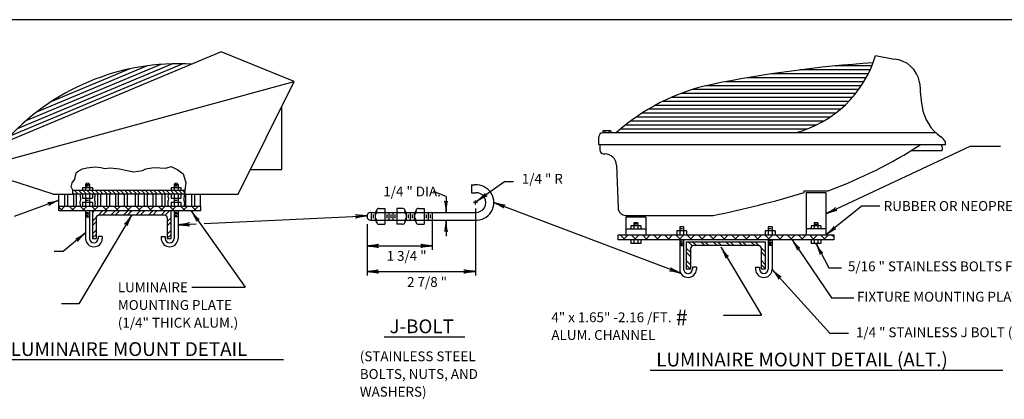
# Model space of a CAD drawing. Extents: x -51 to 629, y -39 to 401.
# Drawn here: x 254 to 504, y 295 to 391 of the extents above; entities that cross this region are included whole.
import ezdxf
from ezdxf.enums import TextEntityAlignment as Align

# ---------------------------------------------------------------- set-up
doc = ezdxf.new("R2010")
doc.units = 0
doc.layers.add('1', color=7, linetype='CONTINUOUS')
doc.layers.add('61', color=7, linetype='CONTINUOUS')
doc.styles.add('MONOTXT', font='MONOTXT', dxfattribs={"height": 0.2})

# ---------------------------------------------------------------- blocks, each defined once
blk = doc.blocks.new('LDR')
at = {"layer": '1', "color": 1, "linetype": 'CONTINUOUS'}
for points in [[(0.000039, 0.000014, -0.005019), (-0.001103, 0.000071, -0.004038), (-0.002373, 0.000158, -0.003548), (-0.003725, 0.00027, -0.003367), (-0.005111, 0.000405, -0.003436), (-0.006481, 0.000556, -0.003778), (-0.007786, 0.00072, -0.00451), (-0.008979, 0.000889, -0.00594), (-0.010018, 0.001058, -0.008921), (-0.010864, 0.00122, -0.016392), (-0.011488, 0.001371, -0.04458), (-0.011867, 0.001503, -0.317392), (-0.011987, 0.001614, -0.317392)], [(-0.011987, -0.001802, -0.265147), (-0.011849, -0.001604, -0.064653), (-0.011407, -0.001387, -0.025822), (-0.010681, -0.00116, -0.014504), (-0.0097, -0.000933, -0.009896), (-0.008505, -0.000715, -0.007708), (-0.007146, -0.000515, -0.006655), (-0.005679, -0.000342, -0.006278), (-0.004164, -0.000202, -0.006439), (-0.002666, -0.000101, -0.007196), (-0.001246, -0.000044, -0.008852), (0.000037, -0.000034, -0.008852)]]:
    blk.add_lwpolyline(points, format="xyb", dxfattribs=at)

msp = doc.modelspace()

# ---------------------------------------------------------------- linework, layer by layer
at = {"layer": '1', "color": 212, "linetype": 'CONTINUOUS'}
for p, q in [((304.996, 382.912167), (244.636417, 357.686167)), ((323.539583, 375.42), (304.996, 382.912167)), ((295.23925, 379.918333), (251.315083, 361.561167)), ((292.621583, 379.908167), (253.161583, 363.416667)), ((289.667333, 379.75725), (255.344667, 365.412833)), ((286.193083, 379.389167), (258.047583, 367.626333)), ((281.728417, 378.607), (261.741083, 370.25375)), ((242.289, 353.271417), (323.539583, 375.42)), ((309.26125, 346.782083), (323.539583, 375.42)), ((320.384583, 353.046583), (320.384583, 369.092083)), ((262.26125, 346.782083), (242.289, 353.271417)), ((312.384583, 353.046583), (320.384583, 353.046583)), ((268.669917, 346.782083), (267.669917, 347.782083)), ((269.730583, 346.782083), (268.730583, 347.782083)), ((269.76125, 348.532083), (269.76125, 347.782083)), ((269.76125, 348.532083), (272.26125, 348.532083)), ((270.791167, 346.782083), (269.791167, 347.782083)), ((270.51125, 349.282083), (271.51125, 349.282083)), ((270.51125, 349.282083), (270.51125, 348.532083)), ((270.51125, 348.532083), (270.51125, 347.782083)), ((270.76125, 348.907083), (271.26125, 348.907083)), ((271.851833, 346.782083), (270.851833, 347.782083)), ((271.51125, 349.282083), (271.51125, 347.782083)), ((272.9125, 346.782083), (271.9125, 347.782083)), ((272.26125, 348.532083), (272.26125, 347.782083)), ((273.973167, 346.782083), (272.973167, 347.782083)), ((275.033833, 346.782083), (274.033833, 347.782083)), ((276.0945, 346.782083), (275.0945, 347.782083)), ((277.155167, 346.782083), (276.155167, 347.782083)), ((278.215833, 346.782083), (277.215833, 347.782083)), ((279.2765, 346.782083), (278.2765, 347.782083)), ((280.337167, 346.782083), (279.337167, 347.782083)), ((281.397833, 346.782083), (280.397833, 347.782083)), ((282.4585, 346.782083), (281.4585, 347.782083)), ((283.519167, 346.782083), (282.519167, 347.782083)), ((284.57975, 346.782083), (283.57975, 347.782083)), ((285.640417, 346.782083), (284.640417, 347.782083)), ((286.701083, 346.782083), (285.701083, 347.782083)), ((287.76175, 346.782083), (286.76175, 347.782083)), ((288.822417, 346.782083), (287.822417, 347.782083)), ((289.883083, 346.782083), (288.883083, 347.782083)), ((290.94375, 346.782083), (289.94375, 347.782083)), ((292.004417, 346.782083), (291.004417, 347.782083)), ((293.065083, 346.782083), (292.065083, 347.782083)), ((292.26125, 348.532083), (292.26125, 347.782083)), ((292.26125, 348.532083), (294.76125, 348.532083)), ((293.01125, 349.282083), (293.01125, 347.782083)), ((293.01125, 349.282083), (294.01125, 349.282083)), ((294.12575, 346.782083), (293.12575, 347.782083)), ((293.26125, 348.907083), (293.76125, 348.907083)), ((294.01125, 349.282083), (294.01125, 347.782083)), ((295.186417, 346.782083), (294.186417, 347.782083)), ((294.76125, 348.532083), (294.76125, 347.782083)), ((295.76125, 347.267917), (295.247083, 347.782083)), ((368.563583, 349.175333), (368.563583, 347.175333)), ((368.563583, 349.175333), (369.425583, 349.175333)), ((262.26125, 346.782083), (267.26125, 346.782083)), ((263.76125, 343.782083), (263.76125, 346.782083)), ((265.26125, 343.782083), (265.26125, 346.782083)), ((266.01125, 343.782083), (266.01125, 346.782083)), ((267.60925, 346.782083), (267.26125, 347.130083)), ((267.51125, 343.782083), (267.51125, 346.782083)), ((268.26125, 343.782083), (268.26125, 346.782083)), ((269.76125, 346.782083), (269.76125, 345.782083)), ((269.76125, 345.782083), (272.26125, 345.782083)), ((270.51125, 346.782083), (270.51125, 345.782083)), ((270.51125, 345.782083), (270.51125, 344.782083)), ((270.76125, 345.282083), (271.26125, 345.282083)), ((271.51125, 346.782083), (271.51125, 344.782083)), ((272.26125, 346.782083), (272.26125, 345.782083)), ((273.673, 343.782083), (273.673, 346.782083)), ((274.423, 343.782083), (274.423, 346.782083)), ((275.923, 343.782083), (275.923, 346.782083)), ((276.673, 343.782083), (276.673, 346.782083)), ((278.173, 343.782083), (278.173, 346.782083)), ((278.923, 343.782083), (278.923, 346.782083)), ((280.423, 343.782083), (280.423, 346.782083)), ((281.173, 343.782083), (281.173, 346.782083)), ((283.226333, 343.782083), (283.226333, 346.782083)), ((283.976333, 343.782083), (283.976333, 346.782083)), ((285.476333, 343.782083), (285.476333, 346.782083)), ((286.226333, 343.782083), (286.226333, 346.782083)), ((287.726333, 343.782083), (287.726333, 346.782083)), ((288.476333, 343.782083), (288.476333, 346.782083)), ((289.976333, 343.782083), (289.976333, 346.782083)), ((290.726333, 343.782083), (290.726333, 346.782083)), ((292.26125, 346.782083), (292.26125, 345.782083)), ((292.26125, 345.782083), (294.76125, 345.782083)), ((293.01125, 346.782083), (293.01125, 345.782083)), ((293.01125, 345.782083), (293.01125, 344.782083)), ((293.26125, 345.282083), (293.76125, 345.282083)), ((294.01125, 346.782083), (294.01125, 344.782083)), ((294.76125, 346.782083), (294.76125, 345.782083)), ((295.76125, 346.782083), (309.26125, 346.782083)), ((296.01125, 343.782083), (296.01125, 346.782083)), ((297.51125, 343.782083), (297.51125, 346.782083)), ((298.26125, 343.782083), (298.26125, 346.782083)), ((299.76125, 343.782083), (299.76125, 346.782083)), ((368.563583, 347.175333), (369.563583, 347.175333)), ((264.772417, 342.532083), (263.76125, 343.54325)), ((264.034417, 342.532083), (265.284417, 343.782083)), ((267.600833, 342.532083), (266.350833, 343.782083)), ((266.862833, 342.532083), (268.112833, 343.782083)), ((270.42925, 342.532083), (269.17925, 343.782083)), ((269.69125, 342.532083), (270.94125, 343.782083)), ((269.76125, 344.782083), (272.26125, 344.782083)), ((269.76125, 344.782083), (269.76125, 343.782083)), ((270.51125, 344.782083), (270.51125, 343.782083)), ((271.51125, 344.782083), (271.51125, 343.782083)), ((273.257667, 342.532083), (272.007667, 343.782083)), ((272.26125, 344.782083), (272.26125, 343.782083)), ((272.519667, 342.532083), (273.769667, 343.782083)), ((276.086083, 342.532083), (274.836083, 343.782083)), ((275.348083, 342.532083), (276.598083, 343.782083)), ((278.914583, 342.532083), (277.664583, 343.782083)), ((278.1765, 342.532083), (279.4265, 343.782083)), ((281.743, 342.532083), (280.493, 343.782083)), ((281.005, 342.532083), (282.255, 343.782083)), ((284.571417, 342.532083), (283.321417, 343.782083)), ((283.833417, 342.532083), (285.083417, 343.782083)), ((287.399833, 342.532083), (286.149833, 343.782083)), ((286.661833, 342.532083), (287.911833, 343.782083)), ((290.22825, 342.532083), (288.97825, 343.782083)), ((289.49025, 342.532083), (290.74025, 343.782083)), ((293.056667, 342.532083), (291.806667, 343.782083)), ((292.26125, 344.782083), (294.76125, 344.782083)), ((292.26125, 344.782083), (292.26125, 343.782083)), ((292.318667, 342.532083), (293.568667, 343.782083)), ((293.01125, 344.782083), (293.01125, 343.782083)), ((294.01125, 344.782083), (294.01125, 343.782083)), ((295.885083, 342.532083), (294.635083, 343.782083)), ((294.76125, 344.782083), (294.76125, 343.782083)), ((295.147083, 342.532083), (296.397083, 343.782083)), ((298.7135, 342.532083), (297.4635, 343.782083)), ((297.9755, 342.532083), (299.2255, 343.782083)), ((345.063583, 343.175333), (346.563583, 343.175333)), ((346.563583, 343.175333), (346.563583, 339.175333)), ((349.563583, 343.175333), (349.563583, 339.175333)), ((351.063583, 343.175333), (349.563583, 343.175333)), ((355.063583, 343.175333), (356.563583, 343.175333)), ((356.563583, 343.175333), (356.563583, 339.175333)), ((270.51125, 342.532083), (270.51125, 335.4955)), ((270.51125, 341.782083), (271.51125, 341.782083)), ((270.51125, 341.032083), (271.51125, 341.032083)), ((270.76125, 342.157083), (271.26125, 342.157083)), ((270.76125, 341.407083), (271.26125, 341.407083)), ((271.51125, 342.532083), (271.51125, 335.532083)), ((272.26125, 342.048333), (272.745, 342.532083)), ((272.26125, 339.927), (273.285333, 340.951167)), ((273.840583, 341.506333), (274.866333, 342.532083)), ((274.926917, 341.532083), (275.926917, 342.532083)), ((277.04825, 341.532083), (278.04825, 342.532083)), ((278.108917, 341.532083), (279.108917, 342.532083)), ((280.23025, 341.532083), (281.23025, 342.532083)), ((281.290917, 341.532083), (282.290917, 342.532083)), ((283.41225, 341.532083), (284.41225, 342.532083)), ((284.472917, 341.532083), (285.472917, 342.532083)), ((286.59425, 341.532083), (287.59425, 342.532083)), ((287.654917, 341.532083), (288.654917, 342.532083)), ((289.776167, 341.532083), (290.776167, 342.532083)), ((290.780167, 341.475333), (291.836833, 342.532083)), ((291.26125, 339.835167), (292.26125, 340.835167)), ((293.01125, 342.532083), (293.01125, 335.532083)), ((294.01125, 341.782083), (293.01125, 341.782083)), ((294.01125, 341.032083), (293.01125, 341.032083)), ((293.76125, 342.157083), (293.26125, 342.157083)), ((293.76125, 341.407083), (293.26125, 341.407083)), ((294.01125, 342.532083), (294.01125, 335.4955)), ((343.063583, 342.175333), (343.063583, 340.175333)), ((343.063583, 342.175333), (344.063583, 342.175333)), ((343.063583, 340.175333), (344.063583, 340.175333)), ((343.563583, 341.675333), (343.563583, 340.675333)), ((344.063583, 342.175333), (344.063583, 340.175333)), ((344.063583, 342.175333), (369.563583, 342.175333)), ((344.063583, 340.175333), (351.919167, 340.175333)), ((347.063583, 341.675333), (347.063583, 340.675333)), ((347.563583, 342.175333), (347.563583, 340.175333)), ((348.063583, 341.675333), (348.063583, 340.675333)), ((348.563583, 342.175333), (348.563583, 340.175333)), ((349.063583, 341.675333), (349.063583, 340.675333)), ((351.919167, 340.175333), (354.208, 340.175333)), ((352.063583, 340.175333), (352.063583, 342.175333)), ((352.563583, 340.675333), (352.563583, 341.675333)), ((353.063583, 340.175333), (353.063583, 342.175333)), ((353.563583, 340.675333), (353.563583, 341.675333)), ((354.063583, 340.175333), (354.063583, 342.175333)), ((354.208, 340.175333), (369.425583, 340.175333)), ((357.063583, 341.675333), (357.063583, 340.675333)), ((357.563583, 342.175333), (357.563583, 340.175333)), ((358.063583, 341.675333), (358.063583, 340.675333)), ((358.563583, 342.175333), (358.563583, 340.175333)), ((272.26125, 338.866417), (273.26125, 339.866417)), ((272.26125, 336.745083), (273.26125, 337.745083)), ((291.26125, 338.7745), (292.26125, 339.7745)), ((345.063583, 339.175333), (346.563583, 339.175333)), ((351.063583, 339.175333), (349.563583, 339.175333)), ((355.063583, 339.175333), (356.563583, 339.175333)), ((272.26125, 335.684417), (273.26125, 336.684417)), ((273.169583, 335.532083), (273.26125, 335.62375)), ((274.76125, 336.032083), (273.76125, 336.032083)), ((273.76125, 336.032083), (273.76125, 335.532083)), ((274.76125, 336.032083), (274.76125, 335.4955)), ((289.76125, 336.032083), (290.76125, 336.032083)), ((289.76125, 336.032083), (289.76125, 335.4955)), ((290.76125, 336.032083), (290.76125, 335.532083)), ((291.26125, 336.653167), (292.26125, 337.653167)), ((291.26125, 335.5925), (292.26125, 336.5925))]:
    msp.add_line(p, q, dxfattribs=at)
at = {"layer": '1', "color": 92, "linetype": 'CONTINUOUS'}
for p, q in [((471.227583, 381.982417), (475.954083, 381.084167)), ((469.831917, 378.348833), (451.987917, 378.348833)), ((470.272, 379.348833), (460.960083, 379.348833)), ((468.226583, 375.348833), (433.094833, 375.348833)), ((468.812083, 376.348833), (438.595833, 376.348833)), ((469.346167, 377.348833), (444.782417, 377.348833)), ((466.885833, 373.348833), (424.609083, 373.348833)), ((467.586, 374.348833), (428.096667, 374.348833)), ((464.365917, 370.348833), (417.146917, 370.348833)), ((465.283417, 371.348833), (419.293083, 371.348833)), ((466.120583, 372.348833), (421.73525, 372.348833)), ((462.242167, 368.348833), (413.469333, 368.348833)), ((463.357, 369.348833), (415.221417, 369.348833)), ((458.012583, 365.348833), (408.97775, 365.348833)), ((459.606167, 366.348833), (410.36725, 366.348833)), ((461.001417, 367.348833), (411.858833, 367.348833)), ((401.902833, 362.848833), (401.902833, 362.348833)), ((403.922833, 362.848833), (401.902833, 362.848833)), ((402.402833, 362.848833), (402.402833, 362.348833)), ((403.422833, 362.848833), (403.422833, 362.348833)), ((403.922833, 362.848833), (403.922833, 362.348833)), ((453.868583, 363.348833), (406.455833, 363.348833)), ((456.147417, 364.348833), (407.677333, 364.348833)), ((400.902833, 359.328833), (400.902833, 361.328833)), ((486.607167, 362.348833), (401.902833, 362.348833)), ((488.932167, 359.328833), (400.902833, 359.328833)), ((401.129667, 359.328833), (401.129667, 358.048833)), ((488.014917, 357.808833), (480.127833, 357.808833)), ((488.932167, 359.328833), (488.932167, 360.078833)), ((402.129667, 357.048833), (402.413667, 357.048833)), ((405.41175, 354.157333), (405.802833, 343.348833)), ((453.048417, 347.186667), (453.048417, 347.686667)), ((453.048417, 347.686667), (459.151917, 347.686667)), ((453.562833, 347.186667), (453.562833, 336.488833)), ((453.562833, 347.186667), (458.602833, 347.186667)), ((458.602833, 347.186667), (458.602833, 336.488833)), ((407.805167, 340.941333), (407.805167, 336.521333)), ((412.845167, 340.941333), (407.805167, 340.941333)), ((407.810167, 341.408833), (429.986167, 341.408833)), ((412.845167, 340.941333), (412.845167, 336.521333)), ((412.812667, 337.905083), (407.772667, 337.905083)), ((411.575167, 338.79375), (409.075167, 338.79375)), ((409.075167, 338.79375), (409.075167, 337.921333)), ((409.825167, 339.54375), (409.825167, 337.921333)), ((410.825167, 339.54375), (409.825167, 339.54375)), ((410.575167, 339.16875), (410.075167, 339.16875)), ((410.825167, 339.54375), (410.825167, 338.79375)), ((410.825167, 338.79375), (410.825167, 337.921333)), ((411.575167, 338.79375), (411.575167, 337.921333)), ((421.453917, 338.488833), (421.453917, 337.488833)), ((422.453917, 338.488833), (421.453917, 338.488833)), ((422.203917, 337.988833), (421.703917, 337.988833)), ((422.453917, 338.488833), (422.453917, 337.488833)), ((443.953917, 338.488833), (443.953917, 337.488833)), ((444.953917, 338.488833), (443.953917, 338.488833)), ((444.703917, 337.988833), (444.203917, 337.988833)), ((444.953917, 338.488833), (444.953917, 337.488833)), ((458.602833, 338.008833), (453.562833, 338.008833)), ((457.332833, 338.76125), (454.832833, 338.76125)), ((454.832833, 338.76125), (454.832833, 338.008833)), ((455.582833, 339.51125), (455.582833, 338.008833)), ((456.582833, 339.51125), (455.582833, 339.51125)), ((456.332833, 339.13625), (455.832833, 339.13625)), ((456.582833, 339.51125), (456.582833, 338.76125)), ((456.582833, 338.76125), (456.582833, 338.008833)), ((457.332833, 338.76125), (457.332833, 338.008833)), ((407.559417, 335.238833), (406.309417, 336.488833)), ((407.084333, 335.238833), (408.334333, 336.488833)), ((409.075167, 335.271333), (409.075167, 334.271333)), ((410.387833, 335.238833), (409.137833, 336.488833)), ((409.825167, 335.271333), (409.825167, 334.271333)), ((409.91275, 335.238833), (411.16275, 336.488833)), ((410.825167, 335.271333), (410.825167, 334.271333)), ((411.575167, 335.271333), (411.575167, 334.271333)), ((413.21625, 335.238833), (411.96625, 336.488833)), ((412.741167, 335.238833), (413.991167, 336.488833)), ((416.04475, 335.238833), (414.79475, 336.488833)), ((415.569583, 335.238833), (416.819583, 336.488833)), ((418.873167, 335.238833), (417.623167, 336.488833)), ((418.398, 335.238833), (419.648, 336.488833)), ((421.701583, 335.238833), (420.451583, 336.488833)), ((423.203917, 337.488833), (420.703917, 337.488833)), ((420.703917, 337.488833), (420.703917, 336.488833)), ((421.2265, 335.238833), (422.4765, 336.488833)), ((421.453917, 337.488833), (421.453917, 336.488833)), ((421.453917, 335.238833), (421.453917, 327.70225)), ((422.453917, 337.488833), (422.453917, 336.488833)), ((422.453917, 335.238833), (422.453917, 327.738833)), ((423.203917, 337.488833), (423.203917, 336.488833)), ((424.53, 335.238833), (423.28, 336.488833)), ((424.054917, 335.238833), (425.304917, 336.488833)), ((427.358417, 335.238833), (426.108417, 336.488833)), ((426.883333, 335.238833), (428.133333, 336.488833)), ((430.186833, 335.238833), (428.936833, 336.488833)), ((429.71175, 335.238833), (430.96175, 336.488833)), ((433.01525, 335.238833), (431.76525, 336.488833)), ((432.540167, 335.238833), (433.790167, 336.488833)), ((435.843667, 335.238833), (434.593667, 336.488833)), ((435.368583, 335.238833), (436.618583, 336.488833)), ((438.672167, 335.238833), (437.422167, 336.488833)), ((438.197, 335.238833), (439.447, 336.488833)), ((441.500583, 335.238833), (440.250583, 336.488833)), ((441.025417, 335.238833), (442.275417, 336.488833)), ((444.329, 335.238833), (443.079, 336.488833)), ((445.703917, 337.488833), (443.203917, 337.488833)), ((443.203917, 337.488833), (443.203917, 336.488833)), ((443.853917, 335.238833), (445.103917, 336.488833)), ((443.953917, 337.488833), (443.953917, 336.488833)), ((443.953917, 335.238833), (443.953917, 327.738833)), ((444.953917, 337.488833), (444.953917, 336.488833)), ((444.953917, 335.238833), (444.953917, 327.70225)), ((445.703917, 337.488833), (445.703917, 336.488833)), ((447.157417, 335.238833), (445.907417, 336.488833)), ((446.682333, 335.238833), (447.932333, 336.488833)), ((449.985833, 335.238833), (448.735833, 336.488833)), ((449.51075, 335.238833), (450.76075, 336.488833)), ((452.81425, 335.238833), (451.56425, 336.488833)), ((452.339167, 335.238833), (453.589167, 336.488833)), ((455.642667, 335.238833), (454.392667, 336.488833)), ((454.832833, 335.238833), (454.832833, 334.238833)), ((455.167583, 335.238833), (456.417583, 336.488833)), ((455.582833, 335.238833), (455.582833, 334.238833)), ((456.582833, 335.238833), (456.582833, 334.238833)), ((458.471167, 335.238833), (457.221167, 336.488833)), ((457.332833, 335.238833), (457.332833, 334.238833)), ((457.996, 335.238833), (459.246, 336.488833)), ((460.602833, 335.935583), (460.049583, 336.488833)), ((411.575167, 334.271333), (409.075167, 334.271333)), ((421.453917, 334.488833), (422.453917, 334.488833)), ((421.453917, 333.738833), (422.453917, 333.738833)), ((421.703917, 334.863833), (422.203917, 334.863833)), ((421.703917, 334.113833), (422.203917, 334.113833)), ((424.203917, 332.041917), (423.203917, 333.041917)), ((424.685, 333.682083), (423.628333, 334.738833)), ((425.689, 333.738833), (424.689, 334.738833)), ((427.81025, 333.738833), (426.81025, 334.738833)), ((428.870917, 333.738833), (427.870917, 334.738833)), ((430.99225, 333.738833), (429.99225, 334.738833)), ((432.052917, 333.738833), (431.052917, 334.738833)), ((434.17425, 333.738833), (433.17425, 334.738833)), ((435.234917, 333.738833), (434.234917, 334.738833)), ((437.35625, 333.738833), (436.35625, 334.738833)), ((438.416917, 333.738833), (437.416917, 334.738833)), ((440.53825, 333.738833), (439.53825, 334.738833)), ((441.624583, 333.713083), (440.598833, 334.738833)), ((443.203917, 332.13375), (442.179833, 333.157917)), ((444.953917, 334.488833), (443.953917, 334.488833)), ((444.953917, 333.738833), (443.953917, 333.738833)), ((444.703917, 334.863833), (444.203917, 334.863833)), ((444.703917, 334.113833), (444.203917, 334.113833)), ((457.332833, 334.238833), (454.832833, 334.238833)), ((424.203917, 330.98125), (423.203917, 331.98125)), ((443.203917, 331.073167), (442.203917, 332.073167)), ((424.203917, 328.859917), (423.203917, 329.859917)), ((424.203917, 327.79925), (423.203917, 328.79925)), ((425.703917, 328.238833), (424.703917, 328.238833)), ((424.703917, 328.238833), (424.703917, 327.738833)), ((425.703917, 328.238833), (425.703917, 327.70225)), ((440.703917, 328.238833), (441.703917, 328.238833)), ((440.703917, 328.238833), (440.703917, 327.70225)), ((441.703917, 328.238833), (441.703917, 327.738833)), ((443.203917, 328.951833), (442.203917, 329.951833)), ((443.203917, 327.891167), (442.203917, 328.891167)), ((442.295583, 327.738833), (442.203917, 327.8305))]:
    msp.add_line(p, q, dxfattribs=at)
at = {"layer": '1', "color": 7, "linetype": 'CONTINUOUS'}
for p, q in [((458.602833, 341.83775), (495.249833, 358.978917)), ((495.249833, 358.978917), (502.912833, 358.978917)), ((369.866917, 344.996167), (376.978, 350.010833)), ((376.978, 350.010833), (379.206167, 350.010833)), ((263.76125, 345.282083), (252.420083, 341.099)), ((362.087417, 346.175333), (358.931083, 347.522)), ((362.087417, 346.175333), (362.087417, 342.175333)), ((369.563583, 344.175333), (369.563583, 345.175333)), ((370.063583, 344.675333), (369.063583, 344.675333)), ((369.563583, 343.175333), (369.563583, 326.175333)), ((374.2425, 344.675333), (421.74275, 326.708833)), ((467.778083, 343.8495), (458.602833, 336.488833)), ((467.778083, 343.8495), (472.295583, 343.8495)), ((282.26125, 341.532083), (268.80525, 318.964833)), ((297.357, 342.532083), (311.029083, 323.18525)), ((300.650417, 339.333167), (342.029, 341.323667)), ((358.563583, 340.175333), (358.563583, 332.675333)), ((362.087417, 340.175333), (362.087417, 336.175333)), ((294.01125, 339.013833), (298.652667, 339.237083)), ((342.017917, 339.175333), (342.017917, 326.175333)), ((270.51125, 336.968917), (264.8325, 332.29075)), ((450.031417, 335.238833), (460.042583, 320.523833)), ((342.017917, 333.675333), (358.563583, 333.675333)), ((431.988917, 333.304083), (442.267417, 316.065917)), ((456.082833, 334.238833), (459.33725, 328.0615)), ((264.8325, 332.29075), (262.589583, 332.29075)), ((444.95325, 327.70225), (459.5645, 311.48525)), ((459.33725, 328.0615), (462.519333, 328.0615)), ((342.017917, 327.175333), (369.563583, 327.175333)), ((297.530667, 323.18525), (311.029083, 323.18525)), ((460.042583, 320.523833), (465.699, 320.523833)), ((268.80525, 318.964833), (264.4025, 318.964833)), ((432.539, 316.065917), (442.267417, 316.065917)), ((346.350917, 310.5615), (366.891583, 310.5615)), ((459.5645, 311.48525), (464.342833, 311.48525)), ((249.983333, 304.8175), (320.7655, 304.8175)), ((413.96075, 302.1575), (503.524917, 302.1575))]:
    msp.add_line(p, q, dxfattribs=at)
at = {"layer": '1', "color": 212, "linetype": 'CONTINUOUS'}
for points in [[(267.26125, 347.782083), (266.8595, 348.695583), (267.1085, 349.691917), (267.814, 350.646667), (268.146, 352.182667), (268.685417, 352.63925), (269.722917, 353.262), (270.884917, 353.511083), (273.001333, 353.760083), (274.370833, 353.594083), (275.449833, 353.3035), (276.777833, 353.4695), (279.18475, 353.262), (280.63725, 352.929833), (282.795167, 352.47325), (284.994667, 352.846833), (285.824667, 353.262), (287.858083, 353.594083), (289.393583, 353.4695), (290.8875, 353.428), (292.2985, 353.801667), (293.9585, 353.012917), (295.286417, 351.933583), (296.033417, 349.733417), (295.76125, 347.782083)], [(269.162583, 346.766), (269.162583, 346.55825), (269.132917, 346.172333), (269.251583, 345.816167), (269.251583, 345.578667), (269.221917, 345.281833), (269.132917, 345.014667), (269.10325, 344.7475), (269.073583, 344.53975), (269.132917, 344.0945), (269.162583, 343.827333)], [(272.859917, 346.766), (272.859917, 346.55825), (272.889583, 346.172333), (272.770917, 345.816167), (272.770917, 345.578667), (272.800583, 345.281833), (272.889583, 345.014667), (272.91925, 344.7475), (272.948917, 344.53975), (272.889583, 344.0945), (272.859917, 343.827333)], [(291.478167, 346.7765), (291.478167, 346.56875), (291.4485, 346.182833), (291.567167, 345.826667), (291.567167, 345.589167), (291.5375, 345.292333), (291.4485, 345.025167), (291.418833, 344.758), (291.389167, 344.55025), (291.4485, 344.105), (291.478167, 343.837833)], [(295.544333, 346.7765), (295.544333, 346.56875), (295.574, 346.182833), (295.455333, 345.826667), (295.455333, 345.589167), (295.485, 345.292333), (295.574, 345.025167), (295.603667, 344.758), (295.633333, 344.55025), (295.574, 344.105), (295.544333, 343.837833)]]:
    msp.add_lwpolyline(points, dxfattribs=at)
for points in [[(267.26125, 346.782083), (267.26125, 347.782083), (295.76125, 347.782083), (295.76125, 346.782083), (267.26125, 346.782083)], [(263.76125, 342.532083), (263.76125, 343.782083), (299.76125, 343.782083), (299.76125, 342.532083), (292.26125, 342.532083), (272.26125, 342.532083), (263.76125, 342.532083)]]:
    msp.add_lwpolyline(points, close=True, dxfattribs=at)
msp.add_lwpolyline([(272.26125, 342.532083), (272.26125, 335.532083), (273.26125, 335.532083), (273.26125, 340.782083, -0.414214), (274.01125, 341.532083), (290.51125, 341.532083, -0.414214), (291.26125, 340.782083), (291.26125, 335.532083), (292.26125, 335.532083), (292.26125, 342.532083), (272.26125, 342.532083)], format="xyb", dxfattribs=at)
at = {"layer": '1', "color": 92, "linetype": 'CONTINUOUS'}
msp.add_lwpolyline([(405.805, 336.488833), (460.602833, 336.488833), (460.602833, 335.238833), (405.805, 335.238833), (405.805, 336.488833)], close=True, dxfattribs=at)
msp.add_lwpolyline([(443.203917, 334.738833), (443.203917, 327.738833), (442.203917, 327.738833), (442.203917, 332.988833, 0.414214), (441.453917, 333.738833), (424.953917, 333.738833, 0.414214), (424.203917, 332.988833), (424.203917, 327.738833), (423.203917, 327.738833), (423.203917, 334.738833), (443.203917, 334.738833)], format="xyb", dxfattribs=at)
for centre, radius, start, end in [((443.250072, 390.643608), 29.287493, 284.921731, 342.798728), ((475.368779, 373.969999), 7.138204, 9.496128, 85.296694), ((490.028233, 77.792088), 302.954494, 93.676292, 101.558256), ((440.52557, 322.978219), 52.82551, 102.239097, 131.808467), ((541.00036, 377.866276), 58.65423, 182.656597, 188.672436), ((494.079562, 370.671723), 11.185116, 188.481244, 235.988625), ((401.903581, 361.335733), 1.008, 90, 180), ((485.73077, 358.517636), 3.56178, 25.996703, 54.024822), ((402.129667, 358.048833), 1, 180, 270), ((420.562117, 454.45064), 113.524085, 289.872389, 303.080997), ((487.147765, 358.443499), 1.074594, 323.799686, 57.877117), ((402.413693, 354.048833), 3, 2.072183, 90), ((379.830099, 590.704859), 254.287321, 281.3757, 286.734392), ((407.810162, 343.429033), 2.016, 182.000239, 270), ((423.578917, 327.780002), 2.125753, 182.095744, 357.904258), ((423.578917, 327.780002), 1.125753, 182.095744, 357.904258), ((442.828917, 327.780002), 2.125753, 182.095742, 357.904256), ((442.828917, 327.780002), 1.125753, 182.095742, 357.904256)]:
    msp.add_arc(centre, radius, start, end, dxfattribs=at)
at = {"layer": '1', "color": 212, "linetype": 'CONTINUOUS'}
for centre, radius, start, end in [((294.160812, 320.770354), 59.157802, 86.653036, 138.7098), ((271.01125, 349.100357), 0.532, 19.9738, 160.0262), ((293.51125, 349.100357), 0.532, 19.9738, 160.0262), ((369.736522, 344.675333), 4.505974, 266.042836, 93.957161), ((369.736522, 344.675333), 2.505974, 266.042836, 93.957161), ((347.59735, 341.175333), 3.533767, 151.866839, 208.133158), ((345.023242, 342.570504), 0.606173, 86.184064, 220.685828), ((351.103925, 342.570504), 0.606173, 319.314172, 93.815936), ((348.529816, 341.175333), 3.533767, 331.866842, 28.133161), ((357.59735, 341.175333), 3.533767, 151.866839, 208.133158), ((355.023242, 342.570504), 0.606173, 86.184064, 220.685828), ((343.018935, 341.175333), 1.000996, 87.443522, 272.556478), ((345.313583, 341.175333), 1.25, 126.869897, 233.130103), ((345.023242, 339.780163), 0.606173, 139.314172, 273.815936), ((351.103925, 339.780163), 0.606173, 266.184064, 40.685828), ((350.813583, 341.175333), 1.25, 306.869897, 53.130103), ((355.313583, 341.175333), 1.25, 126.869897, 233.130103), ((355.023242, 339.780163), 0.606173, 139.314172, 273.815936), ((272.63625, 335.573252), 2.125753, 182.095744, 357.904258), ((272.63625, 335.573252), 1.125753, 182.095744, 357.904258), ((291.88625, 335.573252), 2.125753, 182.095742, 357.904256), ((291.88625, 335.573252), 1.125753, 182.095742, 357.904256)]:
    msp.add_arc(centre, radius, start, end, dxfattribs=at)
at = {"layer": '61', "color": 1, "linetype": 'CONTINUOUS'}
msp.add_line((618.178167, 391.097583), (-20.861833, 391.097583), dxfattribs=at)

# ---------------------------------------------------------------- block references
at = {"layer": '1', "color": 1, "linetype": 'CONTINUOUS'}
for p, xscale, yscale, rotation in [((263.76125, 345.282083), 240.000001, -240.000001, 20.246025), ((369.866917, 344.996167), 240.000001, 240.000001, 215.191118), ((369.866917, 344.996167), 240.000001, 240.000001, 215.191118), ((297.357, 342.532083), 240.000001, 240.000001, 125.248476), ((297.357, 342.532083), 240.000001, 240.000001, 125.248476), ((362.087417, 342.175333), 240, 240, 270), ((374.2425, 344.675333), 239.999999, 239.999999, 159.281414), ((374.2425, 344.675333), 239.999999, 239.999999, 159.281414), ((458.602833, 341.83775), 239.999999, 239.999999, 205.067243), ((282.26125, 341.532083), 240, -240, 59.193863), ((342.029, 341.323667), 240.000001, 240.000001, 2.754067), ((362.087417, 340.175333), 240, 240, 90), ((294.01125, 339.013833), 239.999999, 239.999999, 182.753778), ((458.602833, 336.488833), 239.999997, 239.999997, 218.737705), ((270.51125, 336.968917), 240.000002, 240.000002, 39.481771), ((270.51125, 336.968917), 240.000002, 240.000002, 39.481771), ((450.031417, 335.238833), 240, 240, 124.228924), ((450.031417, 335.238833), 240, 240, 124.228924), ((342.017917, 333.675333), 240, 240, 180), ((342.017917, 333.675333), 240, 240, 180), ((431.988917, 333.304083), 240, 240, 120.806137), ((431.988917, 333.304083), 240, 240, 120.806137), ((456.082833, 334.238833), 240, 240, 117.781695), ((456.082833, 334.238833), 240, 240, 117.781695), ((421.74275, 326.708833), 240.000002, 240.000002, 339.281372), ((444.95325, 327.70225), 240.000001, 240.000001, 132.018331), ((342.017917, 327.175333), 240, 240, 180), ((342.017917, 327.175333), 240, 240, 180)]:
    msp.add_blockref('LDR', p, dxfattribs=dict(at, xscale=xscale, yscale=yscale, rotation=rotation))
at = {"layer": '1', "color": 1, "linetype": 'CONTINUOUS', "xscale": 240, "yscale": 240}
for p in [(358.563583, 333.675333), (358.563583, 333.675333), (369.563583, 327.175333)]:
    msp.add_blockref('LDR', p, dxfattribs=at)

# ---------------------------------------------------------------- texts
at = {"layer": '1', "color": 7, "linetype": 'CONTINUOUS', "style": 'MONOTXT'}
for s, height, p in [(' 1/4 " R', 2.5, (380.57275, 349.462)), (' 1/4 " DIA.', 2.5, (345.384583, 346.224)), ('RUBBER OR NEOPRENE PAD', 2.5, (473.284167, 342.55125)), ('1 3/4 "', 2.5, (346.993417, 329.882417)), ('2 7/8 "', 2.5, (352.191333, 323.25925)), ('FIXTURE MOUNTING PLATE  1/4 " THICK ALUMINUM', 2.5, (466.507083, 319.513417)), ('4" x 1.65" -2.16 /FT.', 2.5, (388.85875, 314.296583)), ('#', 4, (420.44275, 313.527667)), ('J-BOLT', 3.5, (347.739167, 311.504083)), ('ALUM. CHANNEL', 2.5, (388.85875, 309.796583)), ('LUMINAIRE MOUNT DETAIL', 3.5, (251.521583, 305.7255)), ('LUMINAIRE MOUNT DETAIL (ALT.)', 3.5, (415.499, 303.0655))]:
    msp.add_text(s, height=height, dxfattribs=at).set_placement(p)
for s, p in [(' 5/16 " STAINLESS BOLTS FOUR (4) PER PLATE', (463.427583, 329.726083)), ('LUMINAIRE', (278.719583, 324.414583)), ('MOUNTING PLATE', (278.719583, 319.914583)), ('(1/4" THICK ALUM.)', (278.719583, 315.414583)), (' 1/4 " STAINLESS J BOLT (4 PER PLATE) (NO TRIPLE NUT)', (465.454167, 312.989)), ('(STAINLESS STEEL', (340.191917, 306.894167)), ('BOLTS, NUTS, AND', (340.191917, 302.394167)), ('WASHERS)', (340.191917, 297.894167))]:
    msp.add_text(s, height=2.5, dxfattribs=at).set_placement(p, align=Align.TOP_LEFT)

doc.saveas('drawing.dxf')
